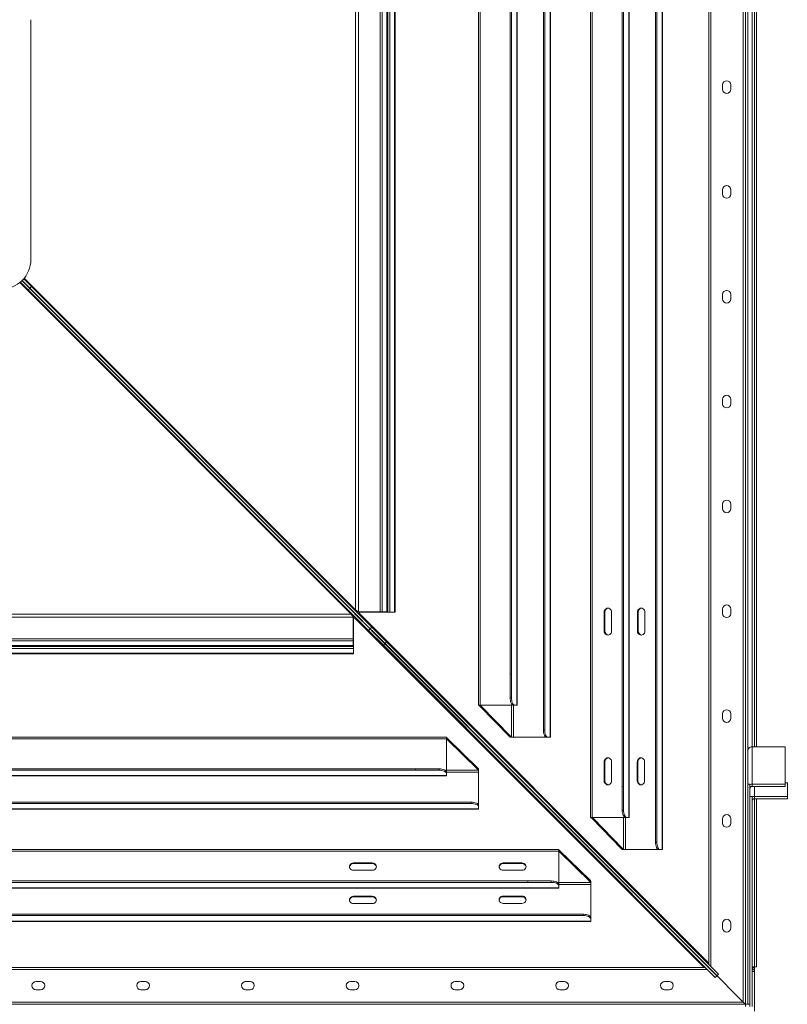
# Model space of a CAD drawing. Units: millimetres. Extents: x -141883 to -109045, y 43022 to 83850.
# Drawn here: x -127352 to -126326, y 68195 to 69510 of the extents above; entities that cross this region are included whole.
import ezdxf

# ---------------------------------------------------------------- set-up
doc = ezdxf.new("R2010")
doc.units = ezdxf.units.MM

msp = doc.modelspace()

# ---------------------------------------------------------------- linework, layer by layer
at = {"color": 7, "linetype": 'Continuous', "lineweight": 15}
for p, q in [((-126385, 70502.1), (-126385, 68198.1)), ((-126382, 70505.1), (-126382, 68195.1)), ((-126431, 70450.1), (-126431, 68250.1)), ((-126502.2, 70288.5), (-126502.2, 68411.7)), ((-126500.5, 70288.5), (-126500.5, 68411.7)), ((-126493.2, 70298.5), (-126493.2, 68401.7)), ((-126492.8, 68401.7), (-126492.8, 70298.5)), ((-126588.9, 70255.7), (-126588.9, 68444.6)), ((-126586.7, 70255.6), (-126586.7, 68444.6)), ((-126537.7, 70255.6), (-126537.7, 68444.6)), ((-126537.3, 68444.6), (-126537.3, 70255.6)), ((-126546.7, 70214.1), (-126546.7, 68486.1)), ((-126545, 70214.1), (-126545, 68486.1)), ((-126379, 70167.9), (-126379, 68532.3)), ((-126370, 70161.1), (-126370, 68539.1)), ((-126367, 70161.1), (-126367, 68539.1)), ((-126643, 70148.5), (-126643, 68551.7)), ((-126642.6, 68551.7), (-126642.6, 70148.5)), ((-126652.1, 70138.5), (-126652.1, 68561.7)), ((-126650.3, 70138.5), (-126650.3, 68561.7)), ((-126738.7, 70105.7), (-126738.7, 68594.6)), ((-126736.5, 70105.6), (-126736.5, 68594.6)), ((-126687.5, 70105.6), (-126687.5, 68594.6)), ((-126687.1, 68594.6), (-126687.1, 70105.6)), ((-126696.6, 70064.1), (-126696.6, 68636.1)), ((-126694.8, 70064.1), (-126694.8, 68636.1)), ((-126903, 69978.1), (-126903, 68722.1)), ((-126899, 68719.3), (-126899, 69980.9)), ((-126870.2, 69980.9), (-126870.2, 68719.3)), ((-126867.5, 69980.9), (-126867.5, 68719.3)), ((-126861.2, 69980.9), (-126861.2, 68719.3)), ((-126860.5, 68719.3), (-126860.5, 69980.9)), ((-126859.9, 69981.5), (-126859.9, 68718.7)), ((-126857.3, 69981.5), (-126857.3, 68718.7)), ((-126850.9, 69981.5), (-126850.9, 68718.7)), ((-126850.2, 68718.7), (-126850.2, 69981.5)), ((-127337, 69510.1), (-127337, 69190.1)), ((-126412.5, 69423.1), (-126412.5, 69417.1)), ((-126401.5, 69417.1), (-126401.5, 69423.1)), ((-126412.5, 69283.1), (-126412.5, 69277.1)), ((-126401.5, 69277.1), (-126401.5, 69283.1)), ((-127340.6, 69149.2), (-127351, 69159.7)), ((-126904.3, 68717.3), (-127348.9, 69161.8)), ((-127338.4, 69151.3), (-127348.8, 69161.7)), ((-127348.7, 69162), (-126903.7, 68717)), ((-127348.7, 69161.9), (-127338.2, 69151.5)), ((-127346.6, 69164.1), (-127336.1, 69153.6)), ((-127340.6, 69149.2), (-127338.4, 69151.3)), ((-126885.7, 68694.4), (-127340.6, 69149.2)), ((-126883.6, 68696.5), (-127338.4, 69151.3)), ((-127336.1, 69153.6), (-127338.2, 69151.5)), ((-126883.4, 68696.7), (-127338.2, 69151.5)), ((-126881.3, 68698.8), (-127336.1, 69153.6)), ((-126412.5, 69143.1), (-126412.5, 69137.1)), ((-126401.5, 69137.1), (-126401.5, 69143.1)), ((-127297.7, 69110.6), (-127297.5, 69110.8)), ((-127242.4, 69055.6), (-127242.5, 69055.5)), ((-126412.5, 69003.1), (-126412.5, 68997.1)), ((-126401.5, 68997.1), (-126401.5, 69003.1)), ((-127119.7, 68932.6), (-127119.5, 68932.8)), ((-127064.4, 68877.6), (-127064.5, 68877.5)), ((-126412.5, 68863.1), (-126412.5, 68857.1)), ((-126401.5, 68857.1), (-126401.5, 68863.1)), ((-127003, 68816.2), (-127003, 68816)), ((-126941.2, 68754.1), (-126941, 68754.2)), ((-126412.5, 68723.1), (-126412.5, 68717.1)), ((-126401.5, 68717.1), (-126401.5, 68723.1)), ((-128167.8, 68712.1), (-126906.3, 68712.1)), ((-126909, 68716.1), (-128165.1, 68716.1)), ((-126905.6, 68714), (-126907.2, 68714)), ((-126906.3, 68712.1), (-126906.3, 68683.3)), ((-126905.6, 68714), (-126905.6, 68710.7)), ((-126904.9, 68713.5), (-126905.6, 68713.4)), ((-126903.9, 68711), (-126905.6, 68710.7)), ((-126905.6, 68673), (-126905.6, 68710.7)), ((-126903.9, 68716.8), (-126904.3, 68717.3)), ((-126903.9, 68716.8), (-126883.6, 68696.5)), ((-126903.9, 68711), (-126437, 68244.2)), ((-126883.4, 68696.7), (-126903.7, 68717)), ((-126900.9, 68720.3), (-126900.9, 68718.7)), ((-126897.6, 68718.7), (-126900.9, 68718.7)), ((-126900.3, 68718.7), (-126900.4, 68718)), ((-126899.7, 68712.6), (-126899.8, 68712.8)), ((-126899.7, 68712.9), (-126899.5, 68712.7)), ((-126863.8, 68676.7), (-126899.7, 68712.6)), ((-126899.7, 68712.6), (-126432.8, 68245.7)), ((-126899.7, 68712.6), (-126899.7, 68712.6)), ((-126432.6, 68245.9), (-126899.5, 68712.7)), ((-126899.5, 68712.7), (-126863.6, 68676.9)), ((-126899.5, 68712.7), (-126899.5, 68712.7)), ((-126870.2, 68719.3), (-126899, 68719.3)), ((-126897.6, 68718.7), (-126898, 68717)), ((-126431.1, 68250.1), (-126898, 68717)), ((-126897.6, 68718.7), (-126859.9, 68718.7)), ((-126867.5, 68719.3), (-126870.2, 68719.3)), ((-126867.5, 68719.3), (-126861.2, 68719.3)), ((-126860.5, 68719.3), (-126861.2, 68719.3)), ((-126857.3, 68718.7), (-126859.9, 68718.7)), ((-126857.3, 68718.7), (-126850.9, 68718.7)), ((-126850.9, 68718.7), (-126850.2, 68718.7)), ((-126570.8, 68693.7), (-126570.8, 68718.7)), ((-126569.9, 68718.7), (-126570.8, 68718.7)), ((-126569.9, 68693.7), (-126569.9, 68718.7)), ((-126561, 68718.7), (-126561, 68693.7)), ((-126526.3, 68718.7), (-126526.3, 68693.7)), ((-126526.3, 68718.7), (-126525.4, 68718.7)), ((-126525.4, 68718.7), (-126525.4, 68693.7)), ((-126516.5, 68693.7), (-126516.5, 68718.7)), ((-126885.9, 68699.1), (-126886, 68698.9)), ((-126883.6, 68696.5), (-126885.7, 68694.4)), ((-126883.4, 68696.7), (-126881.3, 68698.8)), ((-126881.3, 68698.8), (-126861.5, 68679)), ((-126906.3, 68683.3), (-128167.8, 68683.3)), ((-126906.3, 68680.6), (-126906.3, 68683.3)), ((-126865.9, 68674.6), (-126885.7, 68694.4)), ((-126569.9, 68693.7), (-126570.8, 68693.7)), ((-126526.3, 68693.7), (-126525.4, 68693.7)), ((-126905.6, 68673), (-128168.4, 68673)), ((-126905.6, 68670.3), (-128168.4, 68670.3)), ((-126906.3, 68680.6), (-128167.8, 68680.6)), ((-126906.3, 68674.3), (-128167.8, 68674.3)), ((-128167.8, 68673.6), (-126906.3, 68673.6)), ((-126906.3, 68674.3), (-126906.3, 68680.6)), ((-126906.3, 68674.3), (-126906.3, 68673.6)), ((-126905.6, 68670.3), (-126905.6, 68673)), ((-126905.6, 68664), (-126905.6, 68670.3)), ((-126865.9, 68674.6), (-126863.8, 68676.7)), ((-126422.4, 68231), (-126865.9, 68674.6)), ((-126420.3, 68233.2), (-126863.8, 68676.7)), ((-126861.5, 68679), (-126863.6, 68676.9)), ((-126420.1, 68233.3), (-126863.6, 68676.9)), ((-126417.9, 68235.5), (-126861.5, 68679)), ((-126905.6, 68664), (-128168.4, 68664)), ((-128168.4, 68663.3), (-126905.6, 68663.3)), ((-126905.6, 68663.3), (-126905.6, 68664)), ((-126696.5, 68604.6), (-126696.6, 68636.1)), ((-126694.8, 68636.1), (-126696.6, 68636.1)), ((-126694.7, 68604.6), (-126694.8, 68636.1)), ((-126694.7, 68604.6), (-126696.5, 68604.6)), ((-126738.7, 68594.6), (-126738.5, 68594.6)), ((-126738.5, 68594.6), (-126736.5, 68594.6)), ((-126735.6, 68593.7), (-126737.3, 68593.7)), ((-126697.4, 68552.6), (-126737.3, 68593.7)), ((-126736.5, 68594.6), (-126692, 68594.6)), ((-126695.6, 68552.6), (-126735.6, 68593.7)), ((-126690.2, 68594.6), (-126692, 68594.6)), ((-126690.2, 68594.6), (-126687.5, 68594.6)), ((-126687.1, 68594.6), (-126687.5, 68594.6)), ((-126412.5, 68583.1), (-126412.5, 68577.1)), ((-126401.5, 68577.1), (-126401.5, 68583.1)), ((-126763.2, 68576.1), (-126763, 68576.2)), ((-126781.5, 68551.8), (-128292.6, 68551.8)), ((-126781.5, 68549.6), (-126781.5, 68551.6)), ((-126781.4, 68551.7), (-126781.3, 68551.3)), ((-126695.6, 68552.6), (-126697.4, 68552.6)), ((-126694.7, 68552), (-126696.5, 68552)), ((-126693.6, 68551.7), (-126694.3, 68551.7)), ((-126692, 68551.7), (-126693.6, 68551.7)), ((-126647.5, 68551.7), (-126692, 68551.7)), ((-126652.1, 68561.7), (-126650.3, 68561.7)), ((-126647.5, 68551.7), (-126645.7, 68551.7)), ((-126645.7, 68551.7), (-126643, 68551.7)), ((-126643, 68551.7), (-126642.6, 68551.7)), ((-126781.5, 68549.6), (-128292.5, 68549.6)), ((-126781.5, 68505.1), (-126781.5, 68549.6)), ((-126780.6, 68550.4), (-126780.6, 68548.6)), ((-126780.6, 68550.4), (-126739.6, 68510.5)), ((-126780.6, 68548.6), (-126739.6, 68508.7)), ((-126373, 68489.1), (-126373, 68539.1)), ((-126329, 68539.1), (-126373, 68539.1)), ((-126329, 68489.1), (-126329, 68539.1)), ((-126379, 68489.1), (-126379, 68532.3)), ((-126707.9, 68521.1), (-126708, 68521)), ((-126570.8, 68493.7), (-126570.8, 68518.7)), ((-126569.9, 68518.7), (-126570.8, 68518.7)), ((-126569.9, 68493.7), (-126569.9, 68518.7)), ((-126561, 68518.7), (-126561, 68493.7)), ((-126526.6, 68518.7), (-126526.6, 68493.7)), ((-126526.6, 68518.7), (-126525.7, 68518.7)), ((-126525.7, 68518.7), (-126525.7, 68493.7)), ((-126516.8, 68493.7), (-126516.8, 68518.7)), ((-126781.5, 68500.6), (-128292.5, 68500.6)), ((-128292.5, 68500.2), (-126781.5, 68500.2)), ((-126823, 68509.6), (-128251.1, 68509.6)), ((-126823, 68507.9), (-128251.1, 68507.9)), ((-126823, 68507.9), (-126823, 68509.6)), ((-126823, 68509.6), (-126791.5, 68509.6)), ((-126823, 68507.9), (-126791.5, 68507.8)), ((-126791.5, 68507.8), (-126791.5, 68509.6)), ((-126781.5, 68503.3), (-126781.5, 68505.1)), ((-126781.5, 68503.3), (-126781.5, 68500.6)), ((-126781.5, 68500.6), (-126781.5, 68500.2)), ((-126739.6, 68510.5), (-126739.6, 68508.7)), ((-126738.9, 68509.6), (-126738.9, 68507.8)), ((-126738.6, 68506.7), (-126738.6, 68507.4)), ((-126738.6, 68506.7), (-126738.6, 68505.1)), ((-126738.6, 68505.1), (-126738.6, 68460.6)), ((-126569.9, 68493.7), (-126570.8, 68493.7)), ((-126546.7, 68486.1), (-126545, 68486.1)), ((-126546.7, 68454.6), (-126546.7, 68486.1)), ((-126544.9, 68454.6), (-126545, 68486.1)), ((-126526.6, 68493.7), (-126525.7, 68493.7)), ((-126379, 68489.1), (-126379, 68195.1)), ((-126379, 68489.1), (-126376, 68489.1)), ((-126376, 68489.1), (-126376, 68480.1)), ((-126373, 68489.1), (-126329, 68489.1)), ((-126373, 68486.1), (-126373, 68489.1)), ((-126373, 68486.1), (-126329, 68486.1)), ((-126326, 68491.1), (-126329, 68491.1)), ((-126329, 68489.1), (-126329, 68486.1)), ((-126326, 68472.7), (-126326, 68491.1)), ((-126376, 68472.7), (-126376, 68480.1)), ((-126376, 68472.7), (-126373, 68472.7)), ((-126376, 68192.1), (-126376, 68472.7)), ((-126373, 68192.1), (-126373, 68472.7)), ((-126370, 68469.7), (-126370, 68472.7)), ((-126370, 68472.7), (-126326, 68472.7)), ((-126326, 68472.7), (-126326, 68469.7)), ((-126748.6, 68465.2), (-128325.4, 68465.2)), ((-126748.6, 68463.4), (-128325.4, 68463.4)), ((-126748.6, 68463.4), (-126748.6, 68465.2)), ((-126738.6, 68458.8), (-126738.6, 68460.6)), ((-126370, 68469.7), (-126326, 68469.7)), ((-126370, 68469.7), (-126370, 68245.1)), ((-126367, 68469.7), (-126367, 68245.1)), ((-126738.6, 68456.1), (-128335.4, 68456.1)), ((-128335.4, 68455.7), (-126738.6, 68455.7)), ((-126738.6, 68456.1), (-126738.6, 68458.8)), ((-126738.6, 68455.7), (-126738.6, 68456.1)), ((-126546.7, 68454.6), (-126544.9, 68454.6)), ((-126588.8, 68444.6), (-126588.7, 68444.6)), ((-126588.7, 68444.6), (-126586.7, 68444.6)), ((-126587.5, 68443.7), (-126585.7, 68443.7)), ((-126547.6, 68402.6), (-126587.5, 68443.7)), ((-126586.7, 68444.6), (-126542.2, 68444.6)), ((-126545.8, 68402.6), (-126585.7, 68443.7)), ((-126542.2, 68444.6), (-126540.4, 68444.6)), ((-126537.7, 68444.6), (-126540.4, 68444.6)), ((-126537.3, 68444.6), (-126537.7, 68444.6)), ((-126412.5, 68443.1), (-126412.5, 68437.1)), ((-126401.5, 68437.1), (-126401.5, 68443.1)), ((-126502.2, 68411.7), (-126500.5, 68411.7)), ((-126631.5, 68402), (-128442.6, 68402)), ((-126631.5, 68399.8), (-128442.5, 68399.8)), ((-126631.5, 68399.8), (-126631.5, 68401.8)), ((-126631.5, 68355.3), (-126631.5, 68399.8)), ((-126631.4, 68401.9), (-126631.3, 68401.5)), ((-126630.6, 68400.6), (-126630.6, 68398.8)), ((-126630.6, 68400.6), (-126589.6, 68360.7)), ((-126630.6, 68398.8), (-126589.6, 68358.9)), ((-126585.2, 68398.1), (-126585, 68398.2)), ((-126547.6, 68402.6), (-126545.8, 68402.6)), ((-126546.7, 68402), (-126544.9, 68402)), ((-126543.8, 68401.7), (-126544.5, 68401.7)), ((-126542.2, 68401.7), (-126543.8, 68401.7)), ((-126497.7, 68401.7), (-126542.2, 68401.7)), ((-126497.7, 68401.7), (-126495.9, 68401.7)), ((-126495.9, 68401.7), (-126493.2, 68401.7)), ((-126493.2, 68401.7), (-126492.8, 68401.7)), ((-126905.7, 68383.9), (-126880.7, 68383.9)), ((-126905.7, 68383), (-126905.7, 68383.9)), ((-126905.7, 68383), (-126880.7, 68383)), ((-126880.7, 68383), (-126880.7, 68383.9)), ((-126705.7, 68383.9), (-126680.7, 68383.9)), ((-126705.7, 68383), (-126705.7, 68383.9)), ((-126705.7, 68383), (-126680.7, 68383)), ((-126680.7, 68383), (-126680.7, 68383.9)), ((-126880.7, 68374.1), (-126905.7, 68374.1)), ((-126680.7, 68374.1), (-126705.7, 68374.1)), ((-126673, 68359.8), (-128401.1, 68359.8)), ((-126673, 68358), (-128401.1, 68358)), ((-126673, 68359.8), (-126641.5, 68359.8)), ((-126673, 68358), (-126673, 68359.8)), ((-126673, 68358), (-126641.5, 68358)), ((-126641.5, 68358), (-126641.5, 68359.8)), ((-126631.5, 68353.5), (-126631.5, 68355.3)), ((-126589.6, 68360.7), (-126589.6, 68358.9)), ((-126588.9, 68359.7), (-126588.9, 68358)), ((-126588.6, 68356.9), (-126588.6, 68357.6)), ((-126588.6, 68356.9), (-126588.6, 68355.3)), ((-126588.6, 68355.3), (-126588.6, 68310.8)), ((-126631.5, 68350.8), (-128442.5, 68350.8)), ((-128442.5, 68350.3), (-126631.5, 68350.3)), ((-126631.5, 68353.5), (-126631.5, 68350.8)), ((-126631.5, 68350.8), (-126631.5, 68350.3)), ((-126529.9, 68343.1), (-126530, 68343)), ((-126880.7, 68339.4), (-126905.7, 68339.4)), ((-126905.7, 68339.4), (-126905.7, 68338.5)), ((-126880.7, 68338.5), (-126905.7, 68338.5)), ((-126905.7, 68329.6), (-126880.7, 68329.6)), ((-126880.7, 68339.4), (-126880.7, 68338.5)), ((-126680.7, 68339.7), (-126705.7, 68339.7)), ((-126705.7, 68339.7), (-126705.7, 68338.8)), ((-126680.7, 68338.8), (-126705.7, 68338.8)), ((-126705.7, 68329.9), (-126680.7, 68329.9)), ((-126680.7, 68339.7), (-126680.7, 68338.8)), ((-126598.6, 68315.3), (-128475.4, 68315.3)), ((-126598.6, 68313.6), (-126598.6, 68315.3)), ((-126588.6, 68306.3), (-128485.4, 68306.3)), ((-128485.4, 68305.9), (-126588.6, 68305.9)), ((-126598.6, 68313.6), (-128475.4, 68313.6)), ((-126588.6, 68309), (-126588.6, 68310.8)), ((-126588.6, 68306.3), (-126588.6, 68309)), ((-126588.6, 68305.9), (-126588.6, 68306.3)), ((-126412.5, 68303.1), (-126412.5, 68297.1)), ((-126401.5, 68297.1), (-126401.5, 68303.1)), ((-126431.1, 68250.1), (-126431, 68250.1)), ((-126431, 68250.1), (-126431.1, 68249.5)), ((-126437, 68244.1), (-128637, 68244.1)), ((-126437, 68244.1), (-126437, 68244.2)), ((-126436.4, 68244.2), (-126437, 68244.1)), ((-126434.2, 68247.4), (-126434.4, 68247.3)), ((-126434.2, 68247.5), (-126434.3, 68247.2)), ((-126434.1, 68247.1), (-126433.9, 68247.1)), ((-126434, 68247.2), (-126434, 68247)), ((-126434, 68246.9), (-126434, 68247.1)), ((-126434, 68247.1), (-126433.8, 68247.1)), ((-126433.7, 68246.9), (-126433.9, 68246.9)), ((-126432, 68245.1), (-126432.9, 68245.9)), ((-126432.8, 68246), (-126432, 68245.1)), ((-126432.8, 68245.7), (-126420.3, 68233.2)), ((-126420.1, 68233.3), (-126432.6, 68245.9)), ((-126432, 68245.1), (-126432.2, 68245.1)), ((-126428.3, 68241.4), (-126428.6, 68241.6)), ((-126428.5, 68241.7), (-126428.3, 68241.4)), ((-126385, 68198.1), (-126428.3, 68241.4)), ((-126420.1, 68233.3), (-126417.9, 68235.5)), ((-126373, 68245.1), (-126370, 68245.1)), ((-126370, 68241.1), (-126373, 68241.1)), ((-126370, 68239.1), (-126373, 68239.1)), ((-126372, 68241.1), (-126372, 68243.6)), ((-126367, 68245.1), (-126370, 68245.1)), ((-126370, 68241.1), (-126370, 68245.1)), ((-126370, 68239.1), (-126370, 68241.1)), ((-126370, 68186.1), (-126370, 68239.1)), ((-127324, 68225.6), (-127330, 68225.6)), ((-127184, 68225.6), (-127190, 68225.6)), ((-127044, 68225.6), (-127050, 68225.6)), ((-126904, 68225.6), (-126910, 68225.6)), ((-126764, 68225.6), (-126770, 68225.6)), ((-126624, 68225.6), (-126630, 68225.6)), ((-126484, 68225.6), (-126490, 68225.6)), ((-126420.3, 68233.2), (-126422.4, 68231)), ((-127330, 68214.6), (-127324, 68214.6)), ((-127190, 68214.6), (-127184, 68214.6)), ((-127050, 68214.6), (-127044, 68214.6)), ((-126910, 68214.6), (-126904, 68214.6)), ((-126770, 68214.6), (-126764, 68214.6)), ((-126630, 68214.6), (-126624, 68214.6)), ((-126490, 68214.6), (-126484, 68214.6)), ((-126385, 68198.1), (-128689, 68198.1)), ((-126382, 68195.1), (-128692, 68195.1)), ((-126382, 68192.1), (-126382, 68195.1)), ((-126379, 68195.1), (-126382, 68195.1)), ((-126379, 68195.1), (-126376, 68195.1))]:
    msp.add_line(p, q, dxfattribs=at)
at = {"color": 8, "linetype": 'Continuous', "lineweight": 15}
for p, q in [((-126428.3, 70454.4), (-126428.3, 68245.9)), ((-126373, 70161.1), (-126373, 68539.1)), ((-127351.9, 69159), (-126909, 68716.1)), ((-126903, 68722.1), (-127345.9, 69165)), ((-127009, 68822.2), (-127009, 68822)), ((-126997, 68810.2), (-126997, 68810)), ((-126906.3, 68710.7), (-126905.6, 68710.7)), ((-126903.9, 68712.6), (-126903.9, 68711)), ((-126899.5, 68717), (-126898, 68717)), ((-126897.6, 68718.7), (-126897.6, 68719.3)), ((-126736.5, 68594.6), (-126736.5, 68594.4)), ((-126694.7, 68594.6), (-126694.7, 68552)), ((-126692, 68594.6), (-126692, 68551.7)), ((-126781.3, 68549.6), (-126781.5, 68549.6)), ((-126738.9, 68507.8), (-126781.5, 68507.8)), ((-126738.6, 68505.1), (-126781.5, 68505.1)), ((-126370, 68472.7), (-126370, 68486.1)), ((-126586.6, 68444.6), (-126586.6, 68444.4)), ((-126544.9, 68444.6), (-126544.9, 68402)), ((-126542.2, 68444.6), (-126542.2, 68401.7)), ((-126631.3, 68399.7), (-126631.5, 68399.7)), ((-126588.9, 68358), (-126631.5, 68358)), ((-126588.6, 68355.3), (-126631.5, 68355.3)), ((-126431, 68250.1), (-126431, 68248.8)), ((-126432.8, 68241.4), (-128641.3, 68241.4)), ((-126435.7, 68244.1), (-126437, 68244.1)), ((-126428.3, 68241.4), (-126428.5, 68241.4))]:
    msp.add_line(p, q, dxfattribs=at)
at = {"color": 7, "linetype": 'Continuous', "lineweight": 15, "flags": 128}
for points in [[(-126570.8, 68718.7), (-126570.6, 68720.2), (-126570.1, 68721.5), (-126569.3, 68722.6), (-126568.3, 68723.5), (-126567.1, 68724.1), (-126565.9, 68724.2), (-126564.6, 68724.1), (-126563.4, 68723.5), (-126562.4, 68722.6), (-126561.6, 68721.5), (-126561.1, 68720.2), (-126561, 68718.7)], [(-126516.5, 68718.7), (-126516.6, 68720.2), (-126517.1, 68721.5), (-126517.9, 68722.6), (-126518.9, 68723.5), (-126520.1, 68724.1), (-126521.4, 68724.2), (-126522.6, 68724.1), (-126523.8, 68723.5), (-126524.8, 68722.6), (-126525.6, 68721.5), (-126526.1, 68720.2), (-126526.3, 68718.7)], [(-126561, 68693.7), (-126561.1, 68692.3), (-126561.6, 68691), (-126562.4, 68689.9), (-126563.4, 68689), (-126564.6, 68688.4), (-126565.9, 68688.2), (-126567.1, 68688.4), (-126568.3, 68689), (-126569.3, 68689.9), (-126570.1, 68691), (-126570.6, 68692.3), (-126570.8, 68693.7)], [(-126526.3, 68693.7), (-126526.1, 68692.3), (-126525.6, 68691), (-126524.8, 68689.9), (-126523.8, 68689), (-126522.6, 68688.4), (-126521.4, 68688.2), (-126520.1, 68688.4), (-126518.9, 68689), (-126517.9, 68689.9), (-126517.1, 68691), (-126516.6, 68692.3), (-126516.5, 68693.7)], [(-126692, 68594.6), (-126692.9, 68594.8), (-126693.7, 68595.4), (-126694.5, 68596.3), (-126695.2, 68597.5), (-126695.8, 68599), (-126696.2, 68600.8), (-126696.4, 68602.6), (-126696.5, 68604.6)], [(-126690.2, 68594.6), (-126691.1, 68594.8), (-126691.9, 68595.4), (-126692.7, 68596.3), (-126693.4, 68597.5), (-126694, 68599), (-126694.4, 68600.8), (-126694.7, 68602.6), (-126694.7, 68604.6)], [(-126652.1, 68561.7), (-126652, 68559.8), (-126651.7, 68557.9), (-126651.3, 68556.2), (-126650.7, 68554.6), (-126650, 68553.4), (-126649.3, 68552.5), (-126648.4, 68551.9), (-126647.5, 68551.7)], [(-126650.3, 68561.7), (-126650.2, 68559.8), (-126649.9, 68557.9), (-126649.5, 68556.2), (-126649, 68554.6), (-126648.3, 68553.4), (-126647.5, 68552.5), (-126646.6, 68551.9), (-126645.7, 68551.7)], [(-126570.8, 68518.7), (-126570.6, 68520.2), (-126570.1, 68521.5), (-126569.3, 68522.6), (-126568.3, 68523.5), (-126567.1, 68524.1), (-126565.9, 68524.2), (-126564.6, 68524.1), (-126563.4, 68523.5), (-126562.4, 68522.6), (-126561.6, 68521.5), (-126561.1, 68520.2), (-126561, 68518.7)], [(-126516.8, 68518.7), (-126517, 68520.2), (-126517.5, 68521.5), (-126518.2, 68522.6), (-126519.2, 68523.5), (-126520.4, 68524.1), (-126521.7, 68524.2), (-126523, 68524.1), (-126524.1, 68523.5), (-126525.2, 68522.6), (-126525.9, 68521.5), (-126526.4, 68520.2), (-126526.6, 68518.7)], [(-126791.5, 68509.6), (-126789.6, 68509.5), (-126787.7, 68509.3), (-126786, 68508.8), (-126784.4, 68508.3), (-126783.2, 68507.6), (-126782.3, 68506.8), (-126781.7, 68506), (-126781.5, 68505.1)], [(-126791.5, 68507.8), (-126789.6, 68507.7), (-126787.7, 68507.5), (-126786, 68507.1), (-126784.4, 68506.5), (-126783.2, 68505.8), (-126782.3, 68505), (-126781.7, 68504.2), (-126781.5, 68503.3)], [(-126561, 68493.7), (-126561.1, 68492.3), (-126561.6, 68491), (-126562.4, 68489.9), (-126563.4, 68489), (-126564.6, 68488.4), (-126565.9, 68488.2), (-126567.1, 68488.4), (-126568.3, 68489), (-126569.3, 68489.9), (-126570.1, 68491), (-126570.6, 68492.3), (-126570.8, 68493.7)], [(-126526.6, 68493.7), (-126526.4, 68492.3), (-126525.9, 68491), (-126525.2, 68489.9), (-126524.1, 68489), (-126523, 68488.4), (-126521.7, 68488.2), (-126520.4, 68488.4), (-126519.2, 68489), (-126518.2, 68489.9), (-126517.5, 68491), (-126517, 68492.3), (-126516.8, 68493.7)], [(-126738.6, 68460.6), (-126738.8, 68461.5), (-126739.4, 68462.3), (-126740.3, 68463.1), (-126741.6, 68463.8), (-126743.1, 68464.4), (-126744.8, 68464.8), (-126746.7, 68465.1), (-126748.6, 68465.2)], [(-126738.6, 68458.8), (-126738.8, 68459.7), (-126739.4, 68460.6), (-126740.3, 68461.4), (-126741.6, 68462), (-126743.1, 68462.6), (-126744.8, 68463), (-126746.7, 68463.3), (-126748.6, 68463.4)], [(-126542.2, 68444.6), (-126543.1, 68444.8), (-126543.9, 68445.4), (-126544.7, 68446.3), (-126545.4, 68447.5), (-126545.9, 68449), (-126546.4, 68450.8), (-126546.6, 68452.6), (-126546.7, 68454.6)], [(-126540.4, 68444.6), (-126541.3, 68444.8), (-126542.1, 68445.4), (-126542.9, 68446.3), (-126543.6, 68447.5), (-126544.2, 68449), (-126544.6, 68450.8), (-126544.8, 68452.6), (-126544.9, 68454.6)], [(-126502.2, 68411.7), (-126502.2, 68409.8), (-126501.9, 68407.9), (-126501.5, 68406.2), (-126500.9, 68404.6), (-126500.2, 68403.4), (-126499.4, 68402.5), (-126498.6, 68401.9), (-126497.7, 68401.7)], [(-126500.5, 68411.7), (-126500.4, 68409.8), (-126500.1, 68407.9), (-126499.7, 68406.2), (-126499.1, 68404.6), (-126498.4, 68403.4), (-126497.7, 68402.5), (-126496.8, 68401.9), (-126495.9, 68401.7)], [(-126905.7, 68374.1), (-126907.1, 68374.2), (-126908.4, 68374.7), (-126909.6, 68375.5), (-126910.4, 68376.5), (-126911, 68377.7), (-126911.2, 68379), (-126911, 68380.2), (-126910.4, 68381.4), (-126909.6, 68382.4), (-126908.4, 68383.2), (-126907.1, 68383.7), (-126905.7, 68383.9)], [(-126880.7, 68383.9), (-126879.2, 68383.7), (-126877.9, 68383.2), (-126876.8, 68382.4), (-126875.9, 68381.4), (-126875.4, 68380.2), (-126875.2, 68379), (-126875.4, 68377.7), (-126875.9, 68376.5), (-126876.8, 68375.5), (-126877.9, 68374.7), (-126879.2, 68374.2), (-126880.7, 68374.1)], [(-126705.7, 68374.1), (-126707.1, 68374.2), (-126708.4, 68374.7), (-126709.6, 68375.5), (-126710.4, 68376.5), (-126711, 68377.7), (-126711.2, 68379), (-126711, 68380.2), (-126710.4, 68381.4), (-126709.6, 68382.4), (-126708.4, 68383.2), (-126707.1, 68383.7), (-126705.7, 68383.9)], [(-126680.7, 68383.9), (-126679.2, 68383.7), (-126677.9, 68383.2), (-126676.8, 68382.4), (-126675.9, 68381.4), (-126675.4, 68380.2), (-126675.2, 68379), (-126675.4, 68377.7), (-126675.9, 68376.5), (-126676.8, 68375.5), (-126677.9, 68374.7), (-126679.2, 68374.2), (-126680.7, 68374.1)], [(-126641.5, 68359.8), (-126639.6, 68359.7), (-126637.7, 68359.4), (-126636, 68359), (-126634.4, 68358.5), (-126633.2, 68357.8), (-126632.3, 68357), (-126631.7, 68356.1), (-126631.5, 68355.3)], [(-126641.5, 68358), (-126639.6, 68357.9), (-126637.7, 68357.7), (-126636, 68357.2), (-126634.4, 68356.7), (-126633.2, 68356), (-126632.3, 68355.2), (-126631.7, 68354.4), (-126631.5, 68353.5)], [(-126905.7, 68339.4), (-126907.1, 68339.2), (-126908.4, 68338.7), (-126909.6, 68337.9), (-126910.4, 68336.9), (-126911, 68335.7), (-126911.2, 68334.5), (-126911, 68333.2), (-126910.4, 68332), (-126909.6, 68331), (-126908.4, 68330.2), (-126907.1, 68329.7), (-126905.7, 68329.6)], [(-126880.7, 68329.6), (-126879.2, 68329.7), (-126877.9, 68330.2), (-126876.8, 68331), (-126875.9, 68332), (-126875.4, 68333.2), (-126875.2, 68334.5), (-126875.4, 68335.7), (-126875.9, 68336.9), (-126876.8, 68337.9), (-126877.9, 68338.7), (-126879.2, 68339.2), (-126880.7, 68339.4)], [(-126705.7, 68339.7), (-126707.1, 68339.5), (-126708.4, 68339), (-126709.6, 68338.2), (-126710.4, 68337.2), (-126711, 68336.1), (-126711.2, 68334.8), (-126711, 68333.5), (-126710.4, 68332.3), (-126709.6, 68331.3), (-126708.4, 68330.5), (-126707.1, 68330.1), (-126705.7, 68329.9)], [(-126680.7, 68329.9), (-126679.2, 68330.1), (-126677.9, 68330.5), (-126676.8, 68331.3), (-126675.9, 68332.3), (-126675.4, 68333.5), (-126675.2, 68334.8), (-126675.4, 68336.1), (-126675.9, 68337.2), (-126676.8, 68338.2), (-126677.9, 68339), (-126679.2, 68339.5), (-126680.7, 68339.7)], [(-126588.6, 68310.8), (-126588.8, 68311.7), (-126589.4, 68312.5), (-126590.3, 68313.3), (-126591.6, 68314), (-126593.1, 68314.6), (-126594.8, 68315), (-126596.7, 68315.2), (-126598.6, 68315.3)], [(-126588.6, 68309), (-126588.8, 68309.9), (-126589.4, 68310.8), (-126590.3, 68311.5), (-126591.6, 68312.2), (-126593.1, 68312.8), (-126594.8, 68313.2), (-126596.7, 68313.5), (-126598.6, 68313.6)]]:
    msp.add_lwpolyline(points, dxfattribs=at)
at = {"color": 7, "linetype": 'Continuous', "lineweight": 15}
for centre, radius, start, end in [((-126407, 69423.1), 5.5, 0, 180), ((-126407, 69417.1), 5.5, 180, 0), ((-126407, 69283.1), 5.5, 0, 180), ((-126407, 69277.1), 5.5, 180, 0), ((-127377, 69190.1), 40, 270, 0), ((-126407, 69143.1), 5.5, 0, 180), ((-126407, 69137.1), 5.5, 180, 0), ((-126407, 69003.1), 5.5, 0, 180), ((-126407, 68997.1), 5.5, 180, 0), ((-126407, 68863.1), 5.5, 0, 180), ((-126407, 68857.1), 5.5, 180, 0), ((-126564.6, 68719), 5.27, 98.9579, 182.8926), ((-126520.1, 68719), 5.27, 98.9575, 182.8915), ((-126407, 68723.1), 5.5, 0, 180), ((-126903.4, 68708.7), 2.41, 58.5994, 103.0622), ((-126895.7, 68716.4), 2.36, 166.4669, 211.8715), ((-126407, 68717.1), 5.5, 180, 0), ((-126564.6, 68693.5), 5.27, 177.1094, 261.0401), ((-126520.1, 68693.5), 5.27, 177.1105, 261.0405), ((-126739.8, 68591.3), 3.44, 43.4094, 62.5352), ((-126738.1, 68591.3), 3.44, 43.4115, 62.5295), ((-126407, 68583.1), 5.5, 0, 180), ((-126407, 68577.1), 5.5, 180, 0), ((-126778.2, 68552.9), 3.44, 207.4648, 226.5906), ((-126694.9, 68555), 3.44, 223.4091, 242.5307), ((-126693.1, 68555), 3.44, 223.4117, 242.5281), ((-126778.2, 68551.1), 3.44, 207.4705, 226.5885), ((-126564.6, 68519), 5.27, 98.9583, 182.8922), ((-126520.4, 68519), 5.27, 98.9597, 182.8908), ((-126741.9, 68508), 3.44, 27.4693, 46.5909), ((-126741.9, 68506.2), 3.44, 27.4719, 46.5883), ((-126564.6, 68493.5), 5.27, 177.1078, 261.0417), ((-126520.4, 68493.5), 5.27, 177.1092, 261.0403), ((-126373, 68483.1), 6, 90.0001, 119.9947), ((-126373, 68483.1), 3, 89.9949, 179.996), ((-126370, 68466.7), 6, 89.9973, 119.9976), ((-126370, 68466.7), 3, 89.9944, 179.9976), ((-126407, 68443.1), 5.5, 0, 180), ((-126590, 68441.3), 3.44, 43.4153, 62.5293), ((-126588.2, 68441.3), 3.44, 43.4146, 62.5263), ((-126407, 68437.1), 5.5, 180, 0), ((-126628.2, 68403.1), 3.44, 207.4707, 226.5847), ((-126628.2, 68401.3), 3.44, 207.4737, 226.5854), ((-126545.1, 68405), 3.44, 223.4146, 242.5263), ((-126543.3, 68405), 3.44, 223.4153, 242.5293), ((-126905.9, 68377.7), 5.27, 87.1074, 171.0421), ((-126880.4, 68377.7), 5.27, 8.9599, 92.8906), ((-126705.9, 68377.7), 5.27, 87.1078, 171.0417), ((-126680.4, 68377.7), 5.27, 8.9583, 92.8922), ((-126591.9, 68358.2), 3.44, 27.4737, 46.5854), ((-126591.9, 68356.4), 3.44, 27.4707, 46.5847), ((-126905.9, 68333.2), 5.27, 87.1085, 171.0425), ((-126880.4, 68333.2), 5.27, 8.9595, 92.8895), ((-126705.9, 68333.5), 5.27, 87.1092, 171.0403), ((-126680.4, 68333.5), 5.27, 8.9597, 92.8908), ((-126407, 68303.1), 5.5, 0, 180), ((-126407, 68297.1), 5.5, 180, 0), ((-126428.7, 68249.6), 2.41, 166.9295, 211.4083), ((-126436.5, 68241.9), 2.36, 58.1319, 103.5303), ((-126376, 68248.1), 6, 300, 330), ((-126374, 68247.1), 4, 300, 330), ((-127330, 68220.1), 5.5, 90, 270), ((-127324, 68220.1), 5.5, 270, 90), ((-127190, 68220.1), 5.5, 90, 270), ((-127184, 68220.1), 5.5, 270, 90), ((-127050, 68220.1), 5.5, 90, 270), ((-127044, 68220.1), 5.5, 270, 90), ((-126910, 68220.1), 5.5, 90, 270), ((-126904, 68220.1), 5.5, 270, 90), ((-126770, 68220.1), 5.5, 90, 270), ((-126764, 68220.1), 5.5, 270, 90), ((-126630, 68220.1), 5.5, 90, 270), ((-126624, 68220.1), 5.5, 270, 90), ((-126490, 68220.1), 5.5, 90, 270), ((-126484, 68220.1), 5.5, 270, 90)]:
    msp.add_arc(centre, radius, start, end, dxfattribs=at)
for points, knots in [([(-126902.3, 68719.8), (-126902.4, 68719.9), (-126902.7, 68720.3), (-126903, 68721), (-126903, 68721.7), (-126903, 68722.1)], [0, 0, 0, 0, 0.148871, 0.604524, 1, 1, 1, 1]), ([(-126903, 68722.1), (-126902.8, 68721.8), (-126902.4, 68721.4), (-126901.3, 68720.7), (-126900.1, 68720), (-126899.4, 68719.6), (-126899, 68719.3)], [0, 0, 0, 0, 0.25002, 0.500001, 0.750005, 1, 1, 1, 1]), ([(-126909, 68716.1), (-126908.7, 68716.1), (-126908.1, 68716.1), (-126907.3, 68715.8), (-126906.8, 68715.4), (-126906.7, 68715.3)], [0, 0, 0, 0, 0.2956359, 0.7571316, 1, 1, 1, 1]), ([(-126906.3, 68712.1), (-126906.5, 68712.5), (-126906.9, 68713.2), (-126907.6, 68714.4), (-126908.3, 68715.5), (-126908.8, 68715.9), (-126909, 68716.1)], [0, 0, 0, 0, 0.249995, 0.499999, 0.74998, 1, 1, 1, 1]), ([(-126907, 68713.3), (-126907.2, 68714), (-126907.5, 68715), (-126907.8, 68715.7), (-126907.8, 68715.9)], [0, 0, 0, 0, 0.740906, 1, 1, 1, 1]), ([(-126902.9, 68720.9), (-126902.6, 68720.8), (-126901.9, 68720.6), (-126900.9, 68720.3), (-126900.3, 68720.1)], [0, 0, 0, 0, 0.2655662, 1, 1, 1, 1]), ([(-126738.2, 68594.4), (-126738.4, 68594.4), (-126738.6, 68594.5), (-126738.7, 68594.5), (-126738.7, 68594.5)], [0, 0, 0, 0, 0.530454, 1, 1, 1, 1]), ([(-126736.5, 68594.4), (-126736.5, 68594.4), (-126736.6, 68594.5), (-126736.7, 68594.5), (-126736.7, 68594.6), (-126736.7, 68594.6)], [0, 0, 0, 0, 0.4752391, 0.8931302, 1, 1, 1, 1]), ([(-126781.5, 68551.6), (-126781.5, 68551.7), (-126781.5, 68551.8), (-126781.5, 68551.8), (-126781.5, 68551.8)], [0, 0, 0, 0, 0.833964, 1, 1, 1, 1]), ([(-126694.3, 68551.7), (-126694.6, 68551.7), (-126695.1, 68551.7), (-126695.9, 68551.8), (-126696.3, 68551.9), (-126696.5, 68552)], [0, 0, 0, 0, 0.301522, 0.568828, 1, 1, 1, 1]), ([(-126693.6, 68551.7), (-126693.8, 68551.7), (-126694, 68551.7), (-126694.4, 68551.8), (-126694.6, 68551.9), (-126694.7, 68552)], [0, 0, 0, 0, 0.299134, 0.565247, 1, 1, 1, 1]), ([(-126781.5, 68549.8), (-126781.5, 68549.8), (-126781.4, 68549.8), (-126781.3, 68549.6), (-126781.3, 68549.6)], [0, 0, 0, 0, 0.3219839, 1, 1, 1, 1]), ([(-126379, 68533.1), (-126378.9, 68533.9), (-126378.8, 68535.5), (-126377.4, 68537.5), (-126375.4, 68538.8), (-126373.8, 68539), (-126373, 68539.1)], [0, 0, 0, 0, 0.249999, 0.500001, 0.750002, 1, 1, 1, 1]), ([(-126738.9, 68509.6), (-126738.8, 68509.4), (-126738.8, 68509.1), (-126738.7, 68508.4), (-126738.6, 68507.8), (-126738.6, 68507.4)], [0, 0, 0, 0, 0.3023476, 0.5698678, 1, 1, 1, 1]), ([(-126738.9, 68507.8), (-126738.8, 68507.7), (-126738.8, 68507.6), (-126738.7, 68507.2), (-126738.6, 68506.9), (-126738.6, 68506.7)], [0, 0, 0, 0, 0.305143, 0.573213, 1, 1, 1, 1]), ([(-126588.4, 68444.4), (-126588.6, 68444.4), (-126588.8, 68444.5), (-126588.8, 68444.5), (-126588.9, 68444.5)], [0, 0, 0, 0, 0.530452, 1, 1, 1, 1]), ([(-126586.6, 68444.4), (-126586.7, 68444.4), (-126586.8, 68444.5), (-126586.9, 68444.5), (-126586.9, 68444.6), (-126586.9, 68444.6)], [0, 0, 0, 0, 0.475464, 0.893366, 1, 1, 1, 1]), ([(-126631.5, 68401.8), (-126631.5, 68401.9), (-126631.5, 68402), (-126631.5, 68401.9), (-126631.5, 68401.9)], [0, 0, 0, 0, 0.834001, 1, 1, 1, 1]), ([(-126631.5, 68399.9), (-126631.5, 68399.9), (-126631.4, 68399.9), (-126631.3, 68399.8), (-126631.3, 68399.7)], [0, 0, 0, 0, 0.321817, 1, 1, 1, 1]), ([(-126544.5, 68401.7), (-126544.8, 68401.7), (-126545.3, 68401.7), (-126546.1, 68401.8), (-126546.4, 68401.9), (-126546.7, 68402)], [0, 0, 0, 0, 0.301538, 0.568858, 1, 1, 1, 1]), ([(-126543.8, 68401.7), (-126543.9, 68401.7), (-126544.2, 68401.7), (-126544.6, 68401.8), (-126544.8, 68401.9), (-126544.9, 68402)], [0, 0, 0, 0, 0.298973, 0.5651, 1, 1, 1, 1]), ([(-126588.9, 68359.7), (-126588.8, 68359.6), (-126588.8, 68359.3), (-126588.7, 68358.6), (-126588.6, 68358), (-126588.6, 68357.6)], [0, 0, 0, 0, 0.302244, 0.569823, 1, 1, 1, 1]), ([(-126588.9, 68358), (-126588.8, 68357.9), (-126588.8, 68357.7), (-126588.7, 68357.4), (-126588.6, 68357.1), (-126588.6, 68356.9)], [0, 0, 0, 0, 0.305176, 0.573276, 1, 1, 1, 1]), ([(-126382.2, 68195.3), (-126382.4, 68195.4), (-126382.8, 68195.7), (-126383.5, 68196.5), (-126384.2, 68197.2), (-126384.7, 68197.8), (-126385, 68198.1)], [0, 0, 0, 0, 0.266375, 0.506752, 0.721746, 1, 1, 1, 1]), ([(-126385, 68198.1), (-126384.7, 68197.8), (-126384.1, 68197.2), (-126383.4, 68196.4), (-126382.7, 68195.8), (-126382.4, 68195.5), (-126382.2, 68195.3)], [0, 0, 0, 0, 0.309202, 0.500543, 0.7255, 1, 1, 1, 1])]:
    msp.add_open_spline(points, degree=3, knots=knots, dxfattribs=at)

doc.saveas('drawing.dxf')
